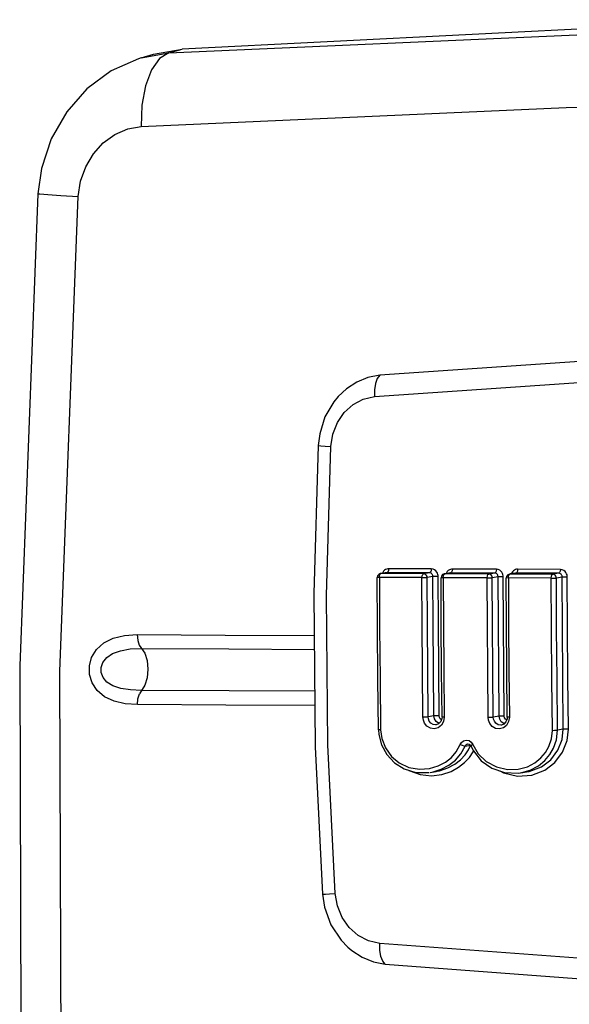
# Model space of a CAD drawing. Units: inches. Extents: x -6 to 128, y -17 to 95.
# Drawn here: x 60 to 61, y 76 to 77 of the extents above; entities that cross this region are included whole.
import ezdxf

# ---------------------------------------------------------------- set-up
doc = ezdxf.new("R2010")
doc.units = ezdxf.units.IN
doc.header["$LTSCALE"] = 2.42
doc.header["$MEASUREMENT"] = 0
doc.layers.get('0').update_dxf_attribs({"linetype": 'CONTINUOUS'})
doc.layers.add('ROUNDS', color=7, linetype='CONTINUOUS')

msp = doc.modelspace()

# ---------------------------------------------------------------- linework, layer by layer
at = {"color": 7, "linetype": 'Continuous'}
for p, q in [((60.26117, 77.2912), (60.27735, 77.29607)), ((60.27735, 77.29607), (60.31467, 77.30285)), ((60.64012, 76.35434), (60.64775, 76.35556)), ((60.75892, 76.35383), (60.76655, 76.35505))]:
    msp.add_line(p, q, dxfattribs=at)
for points in [[(61.45722, 77.34135), (60.88544, 77.33172), (60.31467, 77.30285)], [(62.21551, 76.87525), (61.79774, 76.903), (61.38447, 76.91225), (60.97631, 76.903), (60.57387, 76.87525)], [(60.57387, 76.87525), (60.55843, 76.87226), (60.5437, 76.86626), (60.53016, 76.85742), (60.51931, 76.84722)], [(60.57386, 76.87525), (60.57058, 76.87093), (60.56822, 76.86437), (60.567, 76.85618), (60.56703, 76.84712)], [(60.49334, 76.78311), (60.49384, 76.78294), (60.49687, 76.78256), (60.5024, 76.7821), (60.50989, 76.78159)], [(60.25581, 76.53506), (60.37137, 76.53442), (60.48745, 76.53385)], [(60.26147, 76.51693), (60.37595, 76.5163), (60.48821, 76.51575)], [(60.48875, 76.4608), (60.37636, 76.46135), (60.26173, 76.46199)], [(60.48836, 76.44216), (60.37205, 76.44273), (60.25626, 76.44337)], [(60.49911, 76.19482), (60.49961, 76.1948), (60.50264, 76.19492), (60.50815, 76.19524), (60.51564, 76.1957)], [(60.532, 76.12536), (60.53735, 76.12082), (60.55101, 76.11197), (60.56581, 76.10592), (60.58125, 76.10284)], [(60.58123, 76.10284), (60.57791, 76.10682), (60.57547, 76.11311), (60.57415, 76.12112), (60.57408, 76.13011)], [(60.58125, 76.10284), (60.98357, 76.07293), (61.39123, 76.06296), (61.80368, 76.07293), (62.22034, 76.10284)]]:
    msp.add_lwpolyline(points, dxfattribs=at)
at = {"layer": 'ROUNDS', "color": 7, "linetype": 'Continuous'}
for p, q in [((60.29754, 77.29775), (60.85395, 77.32246)), ((60.26122, 77.29122), (60.29754, 77.29775)), ((60.29754, 77.29775), (60.31467, 77.30285)), ((60.26117, 77.2912), (60.26122, 77.29122)), ((60.22189, 77.27408), (60.19006, 77.25059)), ((60.81855, 77.22605), (61.3868, 77.23431)), ((60.26127, 77.20131), (60.81855, 77.22605)), ((60.49334, 76.78311), (60.48748, 76.58892)), ((60.64149, 76.62117), (60.58564, 76.62139)), ((60.72686, 76.62087), (60.66924, 76.62107)), ((60.81084, 76.62061), (60.7547, 76.62078)), ((60.5711, 76.61206), (60.57068, 76.61004)), ((60.57453, 76.61431), (60.57556, 76.61506)), ((60.57555, 76.61511), (60.57489, 76.615)), ((60.57556, 76.61506), (60.57491, 76.61501)), ((60.58356, 76.61634), (60.57556, 76.61506)), ((60.63143, 76.61484), (60.57556, 76.61506)), ((60.58292, 76.61629), (60.5761, 76.6152)), ((60.58356, 76.61634), (60.58293, 76.61629)), ((60.63942, 76.61612), (60.58356, 76.61634)), ((60.63942, 76.61612), (60.63143, 76.61484)), ((60.64374, 76.61107), (60.63615, 76.60985)), ((60.65087, 76.55026), (60.65053, 76.61113)), ((60.65473, 76.61175), (60.65431, 76.60973)), ((60.65817, 76.61399), (60.65919, 76.61474)), ((60.65918, 76.61479), (60.65852, 76.61469)), ((60.65919, 76.61474), (60.65853, 76.61469)), ((60.66718, 76.61602), (60.65919, 76.61474)), ((60.66718, 76.61471), (60.65919, 76.61474)), ((60.66654, 76.61597), (60.65968, 76.61487)), ((60.6639, 76.61913), (60.66258, 76.6178)), ((60.66718, 76.61602), (60.66655, 76.61597)), ((60.72482, 76.61582), (60.66718, 76.61602)), ((60.71683, 76.61454), (60.66718, 76.61471)), ((60.72482, 76.61582), (60.71683, 76.61454)), ((60.72917, 76.61077), (60.72156, 76.60955)), ((60.73627, 76.54996), (60.73593, 76.61083)), ((60.74021, 76.61146), (60.7398, 76.60944)), ((60.74367, 76.6137), (60.74468, 76.61445)), ((60.74467, 76.61451), (60.74401, 76.6144)), ((60.74468, 76.61445), (60.74402, 76.6144)), ((60.75266, 76.61573), (60.74468, 76.61445)), ((60.80084, 76.61429), (60.74468, 76.61445)), ((60.75202, 76.61568), (60.74511, 76.61458)), ((60.74934, 76.61884), (60.74802, 76.61751)), ((60.75266, 76.61573), (60.75203, 76.61568)), ((60.80084, 76.61559), (60.75266, 76.61573)), ((60.80883, 76.61556), (60.80084, 76.61559)), ((60.80883, 76.61556), (60.80084, 76.61429)), ((60.8132, 76.61052), (60.80557, 76.6093)), ((60.64504, 76.42842), (60.63746, 76.4272)), ((60.6467, 76.42848), (60.64504, 76.42842)), ((60.64582, 76.42445), (60.64504, 76.42842)), ((60.65222, 76.42648), (60.65183, 76.42854)), ((60.73047, 76.42812), (60.72287, 76.42691)), ((60.73213, 76.42818), (60.73047, 76.42812)), ((60.73126, 76.42415), (60.73047, 76.42812)), ((60.73762, 76.42618), (60.73724, 76.42824)), ((60.65119, 76.41804), (60.64806, 76.41682)), ((60.64811, 76.41682), (60.64806, 76.41682)), ((60.65562, 76.42705), (60.65545, 76.4249)), ((60.65844, 76.42698), (60.6575, 76.42126)), ((60.73665, 76.41774), (60.73351, 76.41652)), ((60.73356, 76.41653), (60.73351, 76.41652)), ((60.7411, 76.42677), (60.74093, 76.42461)), ((60.74395, 76.42669), (60.74301, 76.42097)), ((60.57216, 76.41042), (60.57263, 76.40409)), ((60.81467, 76.41092), (60.80704, 76.4097)), ((60.68593, 76.38903), (60.69289, 76.39015)), ((60.69032, 76.38379), (60.69318, 76.38963)), ((60.69103, 76.39604), (60.69402, 76.39387)), ((60.69288, 76.39017), (60.69349, 76.38907)), ((60.69349, 76.38917), (60.69349, 76.38907)), ((60.69349, 76.38907), (60.69676, 76.3825)), ((60.69402, 76.39387), (60.69593, 76.39086)), ((60.69641, 76.3812), (60.69694, 76.38227)), ((60.62626, 76.35844), (60.63936, 76.35953)), ((60.62691, 76.35145), (60.64178, 76.34996)), ((60.64012, 76.35434), (60.6425, 76.35476)), ((60.64775, 76.35556), (60.64927, 76.35582)), ((60.64927, 76.35582), (60.65225, 76.35645)), ((60.75529, 76.35336), (60.76052, 76.35411)), ((60.75892, 76.35383), (60.7605, 76.35411))]:
    msp.add_line(p, q, dxfattribs=at)
for points in [[(60.29754, 77.29775), (60.28518, 77.29042), (60.27463, 77.27568), (60.26675, 77.25473)], [(60.26122, 77.29122), (60.25739, 77.29002), (60.22189, 77.27408)], [(60.26675, 77.25473), (60.26218, 77.22926), (60.26127, 77.20131)], [(60.19006, 77.25059), (60.16343, 77.22053), (60.14323, 77.18518), (60.13037, 77.14607), (60.12577, 77.11318)], [(60.17862, 77.10933), (60.18169, 77.12943), (60.18837, 77.14842), (60.19838, 77.16546), (60.21127, 77.17981), (60.22651, 77.19086), (60.24342, 77.19813), (60.26127, 77.20131)], [(60.12577, 77.11318), (60.10181, 76.49429), (60.10379, 75.86873), (60.13216, 75.24468), (60.18602, 74.6309)], [(60.12577, 77.11318), (60.12832, 77.11285), (60.13853, 77.11203), (60.15576, 77.11083), (60.17862, 77.10933)], [(60.23886, 74.62728), (60.18473, 75.24508), (60.15663, 75.86529), (60.15459, 76.487), (60.17862, 77.10933)], [(60.56703, 76.84712), (60.9687, 76.87482), (61.3766, 76.88407), (61.78961, 76.87482), (62.20659, 76.84712)], [(60.51931, 76.84722), (60.51363, 76.84031), (60.50214, 76.82059), (60.49521, 76.79844), (60.49334, 76.78311)], [(60.50989, 76.78159), (60.51247, 76.79797), (60.51843, 76.81316), (60.52744, 76.82632), (60.53899, 76.83673), (60.55243, 76.84379), (60.56703, 76.84712)], [(60.51564, 76.1957), (60.50595, 76.39077), (60.50403, 76.58617), (60.50989, 76.78159)], [(60.58564, 76.62139), (60.58441, 76.6213), (60.58309, 76.62098), (60.58171, 76.62039), (60.58032, 76.61945), (60.579, 76.61812)], [(60.58564, 76.62139), (60.58537, 76.61895), (60.58461, 76.61711), (60.58356, 76.61634)], [(60.64149, 76.62117), (60.64122, 76.61874), (60.64046, 76.6169), (60.63942, 76.61612)], [(60.65015, 76.61398), (60.6496, 76.61552), (60.64874, 76.61708), (60.64754, 76.61856), (60.64595, 76.61984), (60.64393, 76.62078), (60.64149, 76.62117)], [(60.66924, 76.62107), (60.66801, 76.62098), (60.66668, 76.62066), (60.66529, 76.62007), (60.6639, 76.61913)], [(60.66924, 76.62107), (60.66897, 76.61863), (60.66822, 76.6168), (60.66718, 76.61602)], [(60.72686, 76.62087), (60.7266, 76.61844), (60.72586, 76.6166), (60.72482, 76.61582)], [(60.73555, 76.61368), (60.735, 76.61523), (60.73414, 76.61678), (60.73294, 76.61826), (60.73134, 76.61954), (60.72931, 76.62049), (60.72686, 76.62087)], [(60.7547, 76.62078), (60.75346, 76.62069), (60.75213, 76.62037), (60.75074, 76.61978), (60.74934, 76.61884)], [(60.7547, 76.62078), (60.75443, 76.61835), (60.75369, 76.61651), (60.75266, 76.61573)], [(60.57216, 76.41042), (60.57155, 76.47695), (60.57106, 76.5435), (60.57068, 76.61004)], [(60.62936, 76.60979), (60.57157, 76.61002), (60.57071, 76.61004), (60.57068, 76.61004)], [(60.57489, 76.615), (60.57265, 76.61404), (60.5711, 76.61206)], [(60.57347, 76.61001), (60.57375, 76.61246), (60.57453, 76.61431)], [(60.57347, 76.61001), (60.57385, 76.54345), (60.57434, 76.47689), (60.57495, 76.41034)], [(60.579, 76.61812), (60.57786, 76.61636), (60.57752, 76.61542)], [(60.62936, 76.60979), (60.62963, 76.61225), (60.6304, 76.6141), (60.63143, 76.61484)], [(60.62936, 76.60979), (60.63202, 76.6098), (60.63454, 76.60982), (60.63615, 76.60985)], [(60.63066, 76.42708), (60.63013, 76.48798), (60.62969, 76.54888), (60.62936, 76.60979)], [(60.63615, 76.60985), (60.63596, 76.61115), (60.63541, 76.61246), (60.63445, 76.61364), (60.6331, 76.6145), (60.63143, 76.61484)], [(60.63746, 76.4272), (60.63693, 76.48808), (60.63649, 76.54896), (60.63615, 76.60985)], [(60.64374, 76.61107), (60.64371, 76.61176), (60.64358, 76.6125), (60.64332, 76.61327), (60.64292, 76.61405), (60.64235, 76.6148), (60.64158, 76.61545), (60.6406, 76.61592), (60.63942, 76.61612)], [(60.65053, 76.61113), (60.6479, 76.61112), (60.6454, 76.6111), (60.64374, 76.61107)], [(60.64504, 76.42842), (60.64451, 76.4893), (60.64408, 76.55018), (60.64374, 76.61107)], [(60.65053, 76.61113), (60.65044, 76.6125), (60.65015, 76.61398)], [(60.65562, 76.42705), (60.65509, 76.48794), (60.65465, 76.54883), (60.65431, 76.60973)], [(60.71479, 76.60949), (60.65521, 76.6097), (60.65434, 76.60972), (60.65431, 76.60973)], [(60.65852, 76.61469), (60.65628, 76.61372), (60.65473, 76.61175)], [(60.65713, 76.60969), (60.6574, 76.61215), (60.65817, 76.61399)], [(60.65713, 76.60969), (60.65747, 76.54878), (60.65791, 76.48788), (60.65844, 76.42698)], [(60.66258, 76.6178), (60.66144, 76.61604), (60.66109, 76.6151)], [(60.71479, 76.60949), (60.71507, 76.61196), (60.71582, 76.6138), (60.71683, 76.61454)], [(60.71479, 76.60949), (60.71745, 76.6095), (60.71996, 76.60952), (60.72156, 76.60955)], [(60.7161, 76.42678), (60.71557, 76.48768), (60.71513, 76.54858), (60.71479, 76.60949)], [(60.72156, 76.60955), (60.72137, 76.61086), (60.72082, 76.61216), (60.71986, 76.61334), (60.71851, 76.61421), (60.71683, 76.61454)], [(60.72287, 76.42691), (60.72234, 76.48778), (60.7219, 76.54867), (60.72156, 76.60955)], [(60.72917, 76.61077), (60.72914, 76.61146), (60.72901, 76.6122), (60.72875, 76.61298), (60.72835, 76.61376), (60.72777, 76.6145), (60.727, 76.61515), (60.72602, 76.61563), (60.72482, 76.61582)], [(60.73593, 76.61083), (60.73331, 76.61082), (60.73082, 76.6108), (60.72917, 76.61077)], [(60.73047, 76.42812), (60.72994, 76.489), (60.72951, 76.54988), (60.72917, 76.61077)], [(60.73593, 76.61083), (60.73584, 76.61221), (60.73555, 76.61368)], [(60.7411, 76.42677), (60.74057, 76.48765), (60.74014, 76.54855), (60.7398, 76.60944)], [(60.79883, 76.60923), (60.7407, 76.60941), (60.73982, 76.60943), (60.7398, 76.60944)], [(60.74401, 76.6144), (60.74176, 76.61344), (60.74021, 76.61146)], [(60.74264, 76.6094), (60.74291, 76.61186), (60.74367, 76.6137)], [(60.74264, 76.6094), (60.74298, 76.5485), (60.74342, 76.48759), (60.74395, 76.42669)], [(60.74802, 76.61751), (60.74687, 76.61574), (60.74652, 76.6148)], [(60.79883, 76.60923), (60.7991, 76.6117), (60.79984, 76.61354), (60.80084, 76.61429)], [(60.79883, 76.60923), (60.80147, 76.60924), (60.80397, 76.60927), (60.80557, 76.6093)], [(60.8003, 76.40957), (60.79969, 76.47612), (60.7992, 76.54267), (60.79883, 76.60923)], [(60.80557, 76.6093), (60.80538, 76.6106), (60.80482, 76.61191), (60.80387, 76.61308), (60.80251, 76.61395), (60.80084, 76.61429)], [(60.80704, 76.4097), (60.80644, 76.47622), (60.80594, 76.54276), (60.80557, 76.6093)], [(60.81084, 76.62061), (60.81058, 76.61818), (60.80985, 76.61634), (60.80883, 76.61556)], [(60.8132, 76.61052), (60.81317, 76.61121), (60.81303, 76.61195), (60.81278, 76.61272), (60.81237, 76.6135), (60.81179, 76.61425), (60.81102, 76.61489), (60.81003, 76.61537), (60.80883, 76.61556)], [(60.81955, 76.61343), (60.819, 76.61497), (60.81814, 76.61653), (60.81693, 76.618), (60.81533, 76.61929), (60.8133, 76.62023), (60.81084, 76.62061)], [(60.81994, 76.61058), (60.81732, 76.61057), (60.81484, 76.61055), (60.8132, 76.61052)], [(60.81467, 76.41092), (60.81405, 76.47839), (60.81357, 76.54493), (60.8132, 76.61052)], [(60.81994, 76.61058), (60.81984, 76.61195), (60.81955, 76.61343)], [(60.8214, 76.41105), (60.82079, 76.4785), (60.8203, 76.54501), (60.81994, 76.61058)], [(60.48748, 76.58892), (60.48947, 76.38802), (60.49911, 76.19482)], [(60.65183, 76.42854), (60.6513, 76.4894), (60.65087, 76.55026)], [(60.73724, 76.42824), (60.73671, 76.4891), (60.73627, 76.54996)], [(60.25626, 76.44337), (60.23998, 76.44451), (60.22553, 76.44783), (60.21309, 76.45368), (60.2033, 76.46198), (60.19671, 76.472), (60.19338, 76.48289), (60.19319, 76.49409), (60.19617, 76.50514), (60.2025, 76.51545), (60.21215, 76.52412), (60.22459, 76.53034), (60.23921, 76.53393), (60.25581, 76.53506)], [(60.25581, 76.53506), (60.25653, 76.52754), (60.25851, 76.52118), (60.26589, 76.51057)], [(60.26173, 76.46199), (60.24706, 76.46266), (60.2343, 76.46458), (60.2239, 76.468), (60.21614, 76.47291), (60.21113, 76.47887), (60.20868, 76.48537), (60.20861, 76.49209), (60.21094, 76.49873), (60.21587, 76.50495), (60.2236, 76.51021), (60.23399, 76.51402), (60.24676, 76.51624), (60.26147, 76.51693)], [(60.26589, 76.51057), (60.26886, 76.50107), (60.26994, 76.48983), (60.26897, 76.47849), (60.2661, 76.46873), (60.25882, 76.45748)], [(60.25626, 76.44337), (60.2569, 76.45095), (60.25882, 76.45748)], [(60.63066, 76.42708), (60.63329, 76.4271), (60.6358, 76.42714), (60.63746, 76.4272)], [(60.64806, 76.41682), (60.64729, 76.41674), (60.64385, 76.41727), (60.6409, 76.41909), (60.63887, 76.42168), (60.63778, 76.4245), (60.63746, 76.4272)], [(60.65183, 76.42854), (60.64921, 76.42852), (60.6467, 76.42848)], [(60.73724, 76.42824), (60.73462, 76.42823), (60.73213, 76.42818)], [(60.6575, 76.42126), (60.65474, 76.4164), (60.65055, 76.41303), (60.6455, 76.41163), (60.64034, 76.4124), (60.63591, 76.41508), (60.63284, 76.41891), (60.63118, 76.42307), (60.63066, 76.42708)], [(60.65176, 76.41863), (60.6511, 76.41877), (60.64796, 76.42103), (60.64582, 76.42445)], [(60.65545, 76.4249), (60.65397, 76.42094), (60.65119, 76.41804)], [(60.65493, 76.42351), (60.65492, 76.42351), (60.65331, 76.42469), (60.65222, 76.42648)], [(60.65844, 76.42698), (60.65653, 76.427), (60.65565, 76.42704), (60.65562, 76.42705)], [(60.7161, 76.42678), (60.71872, 76.4268), (60.72121, 76.42684), (60.72287, 76.42691)], [(60.74301, 76.42097), (60.74024, 76.41611), (60.73604, 76.41274), (60.73098, 76.41134), (60.72581, 76.4121), (60.72137, 76.41479), (60.71829, 76.41861), (60.71662, 76.42278), (60.7161, 76.42678)], [(60.73351, 76.41652), (60.73274, 76.41644), (60.72928, 76.41697), (60.72633, 76.41879), (60.72429, 76.42138), (60.72319, 76.4242), (60.72287, 76.42691)], [(60.73722, 76.41833), (60.73654, 76.41847), (60.7334, 76.42073), (60.73126, 76.42415)], [(60.74093, 76.42461), (60.73944, 76.42065), (60.73665, 76.41774)], [(60.7404, 76.4232), (60.74033, 76.42322), (60.73872, 76.4244), (60.73762, 76.42618)], [(60.74395, 76.42669), (60.74203, 76.42671), (60.74113, 76.42676), (60.7411, 76.42677)], [(60.57495, 76.41034), (60.57305, 76.41036), (60.57218, 76.41041), (60.57216, 76.41042)], [(60.57263, 76.40409), (60.57633, 76.39052), (60.5832, 76.37798), (60.59314, 76.3671), (60.60601, 76.35888), (60.62141, 76.35424), (60.63896, 76.35416)], [(60.57495, 76.41034), (60.57657, 76.39874), (60.58144, 76.38658), (60.58935, 76.37543), (60.59939, 76.36688), (60.61225, 76.36083), (60.62626, 76.35844)], [(60.75458, 76.34964), (60.77327, 76.35098), (60.79024, 76.35744), (60.80351, 76.36749), (60.81352, 76.38087), (60.8196, 76.3962), (60.8214, 76.41105)], [(60.75549, 76.35855), (60.76754, 76.36179), (60.7775, 76.36699), (60.78534, 76.37344), (60.79122, 76.38058), (60.79566, 76.38851), (60.79901, 76.39829), (60.8003, 76.40957)], [(60.7605, 76.35411), (60.77136, 76.35723), (60.78211, 76.36285), (60.79066, 76.36987), (60.79709, 76.37769), (60.80195, 76.38636), (60.80562, 76.3971), (60.80704, 76.4097)], [(60.76655, 76.35505), (60.77009, 76.35573), (60.78591, 76.36175), (60.79819, 76.37104), (60.8074, 76.38336), (60.813, 76.39744), (60.81467, 76.41092)], [(60.8003, 76.40957), (60.80292, 76.40958), (60.8054, 76.40963), (60.80704, 76.4097)], [(60.8214, 76.41105), (60.81879, 76.41103), (60.81631, 76.41098), (60.81467, 76.41092)], [(60.63936, 76.35953), (60.65067, 76.36299), (60.66007, 76.36795), (60.66785, 76.37408), (60.67434, 76.38154), (60.67952, 76.39099)], [(60.6425, 76.35476), (60.65459, 76.35846), (60.66468, 76.36378), (60.6731, 76.37041), (60.68018, 76.37856), (60.68593, 76.38903)], [(60.67952, 76.39099), (60.68121, 76.39377), (60.68396, 76.39591), (60.68744, 76.39677), (60.69103, 76.39604)], [(60.67952, 76.39099), (60.68196, 76.38992), (60.68432, 76.3892), (60.68593, 76.38903)], [(60.68593, 76.38903), (60.68677, 76.39042), (60.68812, 76.39149), (60.68929, 76.39187)], [(60.68929, 76.39187), (60.69122, 76.39158), (60.69288, 76.39017)], [(60.69593, 76.39086), (60.69421, 76.38987), (60.69349, 76.38917)], [(60.69593, 76.39086), (60.70298, 76.37891), (60.71365, 76.36876), (60.72716, 76.36156), (60.74166, 76.3582), (60.75549, 76.35855)], [(60.64178, 76.34996), (60.65553, 76.35172), (60.66741, 76.35571), (60.67726, 76.36109), (60.68524, 76.36733), (60.69158, 76.37412), (60.69641, 76.3812)], [(60.65225, 76.35645), (60.6634, 76.3602), (60.67262, 76.36524), (60.68003, 76.37104), (60.68589, 76.37731), (60.69032, 76.38379)], [(60.69676, 76.3825), (60.70698, 76.36971), (60.72111, 76.35985), (60.73775, 76.35417), (60.75529, 76.35336)], [(60.61212, 76.35704), (60.61323, 76.35632), (60.62691, 76.35145)], [(60.73152, 76.3563), (60.73608, 76.35378), (60.75458, 76.34964)], [(60.49911, 76.19482), (60.50168, 76.17778), (60.50997, 76.15474), (60.52322, 76.13452), (60.532, 76.12536)], [(60.57408, 76.13011), (60.5594, 76.13354), (60.5458, 76.14068), (60.53403, 76.15113), (60.52477, 76.1643), (60.51853, 76.17944), (60.51564, 76.1957)], [(62.21087, 76.13011), (61.7951, 76.10025), (61.38293, 76.09028), (60.97554, 76.10025), (60.57408, 76.13011)]]:
    msp.add_lwpolyline(points, dxfattribs=at)

doc.saveas('drawing.dxf')
